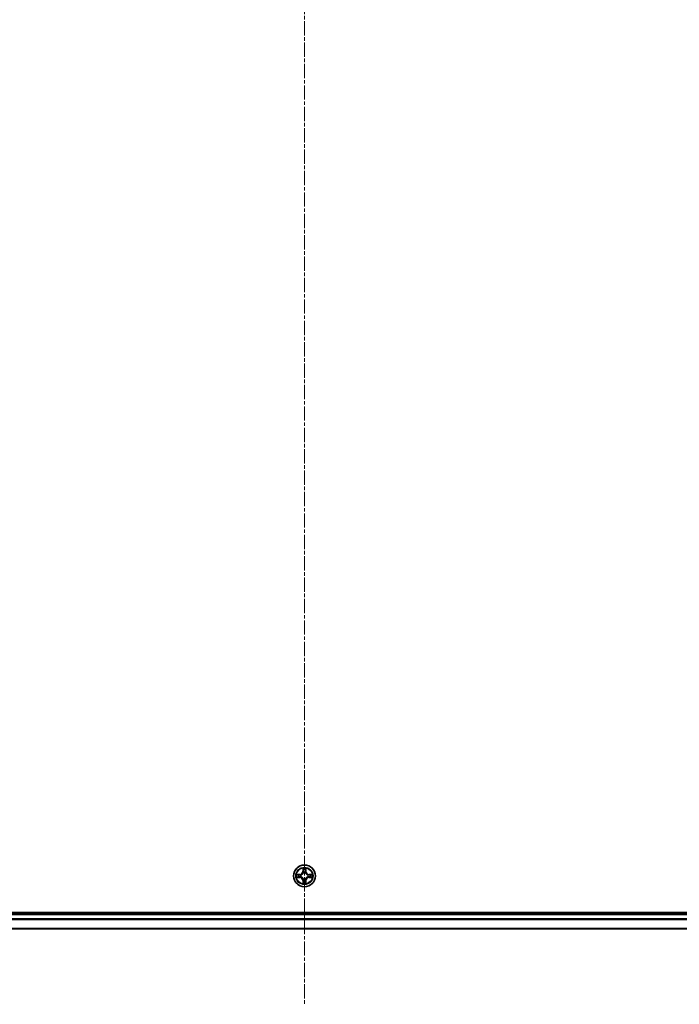
# Model space of a CAD drawing. Units: millimetres. Extents: x 0 to 9695, y 0 to 2248.
# Drawn here: x 2856 to 3030, y 1130 to 1391 of the extents above; entities that cross this region are included whole.
import ezdxf

# ---------------------------------------------------------------- set-up
doc = ezdxf.new("R2010")
doc.units = ezdxf.units.MM
doc.header["$LTSCALE"] = 0.666667
doc.linetypes.add('CHAIN', pattern=[0.3543, 0.2362, -0.0295, 0.0591, -0.0295])
doc.layers.add('Centerline (ISO)', color=7, linetype='Continuous', lineweight=18, true_color=0x80ffff)
doc.layers.add('Visible (ISO)', color=7, linetype='Continuous', lineweight=35)
doc.layers.add('Visible Narrow (ISO)', color=7, linetype='Continuous', lineweight=25)

msp = doc.modelspace()

# ---------------------------------------------------------------- linework, layer by layer
at = {"layer": 'Centerline (ISO)', "linetype": 'CHAIN', "ltscale": 23.990969}
msp.add_line((2931.19281, 1668.32446), (2931.19281, 1130.32446), dxfattribs=at)
at = {"layer": 'Visible (ISO)'}
for p, q in [((3161.19281, 1154.62446), (2701.19281, 1154.62446)), ((3156.19281, 1154.32446), (2706.19281, 1154.32446)), ((3156.19281, 1150.32446), (2706.19281, 1150.32446))]:
    msp.add_line(p, q, dxfattribs=at)
msp.add_circle((2931.19281, 1164.32446), 2.9, dxfattribs=at)
for start, end in [(102.9365953, 102.9383956), (100.8127167, 100.8132665), (79.1867335, 79.1872833), (77.0616044, 77.0634047), (169.1867335, 169.1872833), (190.8127167, 190.8132665), (167.0616044, 167.0634047), (192.9365953, 192.9383956), (257.0616044, 257.0634047), (259.1867335, 259.1872833), (280.8127167, 280.8132665), (282.9365953, 282.9383956), (12.9365953, 12.9383956), (347.0616044, 347.0634047), (10.8127167, 10.8132665), (349.1867335, 349.1872833)]:
    msp.add_arc((2931.19281, 1164.32446), 1.2295, start, end, dxfattribs=at)
for points, knots in [([(2930.89226, 1166.08317), (2930.89023, 1166.16453), (2930.84424, 1166.25573), (2930.80323, 1166.34531), (2930.80279, 1166.34625), (2930.80236, 1166.34718)], [0, 0, 0, 0, 0.03205597372, 0.03205597372, 0.03239430317, 0.03239430317, 0.03239430317, 0.03239430317]), ([(2930.80236, 1166.34718), (2930.80258, 1166.34615), (2930.80279, 1166.34512), (2930.80497, 1166.33471), (2930.80695, 1166.3253), (2930.80893, 1166.31587)], [-0.032394303167, -0.032394303167, -0.032394303167, -0.032394303167, -0.032055973721, -0.032055973721, -0.028972758337, -0.028972758337, -0.028972758337, -0.028972758337]), ([(2931.58325, 1166.34718), (2931.58282, 1166.34625), (2931.58238, 1166.34531), (2931.58165, 1166.34371), (2931.58134, 1166.34304), (2931.58104, 1166.34237)], [-0.0003383294466, -0.0003383294466, -0.0003383294466, -0.0003383294466, 0, 0, 0.0002415179139, 0.0002415179139, 0.0002415179139, 0.0002415179139]), ([(2931.58216, 1166.34199), (2931.58231, 1166.34269), (2931.58246, 1166.34339), (2931.58282, 1166.34512), (2931.58303, 1166.34615), (2931.58325, 1166.34718)], [-0.0002305990761, -0.0002305990761, -0.0002305990761, -0.0002305990761, 0, 0, 0.0003383294466, 0.0003383294466, 0.0003383294466, 0.0003383294466]), ([(2929.17528, 1164.71381), (2929.17457, 1164.71396), (2929.17387, 1164.71411), (2929.17214, 1164.71447), (2929.17111, 1164.71469), (2929.17008, 1164.7149)], [-0.0002305990761, -0.0002305990761, -0.0002305990761, -0.0002305990761, 0, 0, 0.0003383294466, 0.0003383294466, 0.0003383294466, 0.0003383294466]), ([(2929.17008, 1164.7149), (2929.17102, 1164.71447), (2929.17195, 1164.71404), (2929.17356, 1164.7133), (2929.17422, 1164.713), (2929.17489, 1164.71269)], [-0.0003383294466, -0.0003383294466, -0.0003383294466, -0.0003383294466, 0, 0, 0.000241517914, 0.000241517914, 0.000241517914, 0.000241517914]), ([(2929.4341, 1164.02392), (2929.35273, 1164.02188), (2929.26154, 1163.9759), (2929.17195, 1163.93488), (2929.17102, 1163.93444), (2929.17008, 1163.93401)], [0, 0, 0, 0, 0.03205597372, 0.03205597372, 0.03239430317, 0.03239430317, 0.03239430317, 0.03239430317]), ([(2929.17008, 1163.93401), (2929.17111, 1163.93423), (2929.17214, 1163.93445), (2929.18255, 1163.93662), (2929.19196, 1163.9386), (2929.20139, 1163.94058)], [-0.032394303167, -0.032394303167, -0.032394303167, -0.032394303167, -0.032055973721, -0.032055973721, -0.028972758337, -0.028972758337, -0.028972758337, -0.028972758337]), ([(2932.95151, 1164.625), (2933.03288, 1164.62703), (2933.12407, 1164.67302), (2933.21366, 1164.71404), (2933.21459, 1164.71447), (2933.21553, 1164.7149)], [0, 0, 0, 0, 0.03205597372, 0.03205597372, 0.03239430317, 0.03239430317, 0.03239430317, 0.03239430317]), ([(2933.21553, 1164.7149), (2933.2145, 1164.71469), (2933.21347, 1164.71447), (2933.20306, 1164.7123), (2933.19365, 1164.71032), (2933.18422, 1164.70834)], [-0.032394303167, -0.032394303167, -0.032394303167, -0.032394303167, -0.032055973721, -0.032055973721, -0.028972758337, -0.028972758337, -0.028972758337, -0.028972758337]), ([(2933.21033, 1163.9351), (2933.21104, 1163.93495), (2933.21174, 1163.93481), (2933.21347, 1163.93445), (2933.2145, 1163.93423), (2933.21553, 1163.93401)], [-0.0002305990761, -0.0002305990761, -0.0002305990761, -0.0002305990761, 0, 0, 0.0003383294466, 0.0003383294466, 0.0003383294466, 0.0003383294466]), ([(2933.21553, 1163.93401), (2933.21459, 1163.93444), (2933.21366, 1163.93488), (2933.21206, 1163.93561), (2933.21139, 1163.93592), (2933.21072, 1163.93623)], [-0.0003383294466, -0.0003383294466, -0.0003383294466, -0.0003383294466, 0, 0, 0.000241517914, 0.000241517914, 0.000241517914, 0.000241517914]), ([(2930.80345, 1162.30693), (2930.8033, 1162.30623), (2930.80315, 1162.30552), (2930.80279, 1162.30379), (2930.80258, 1162.30276), (2930.80236, 1162.30173)], [-0.0002305990761, -0.0002305990761, -0.0002305990761, -0.0002305990761, 0, 0, 0.0003383294466, 0.0003383294466, 0.0003383294466, 0.0003383294466]), ([(2930.80236, 1162.30173), (2930.80279, 1162.30267), (2930.80323, 1162.3036), (2930.80396, 1162.30521), (2930.80427, 1162.30588), (2930.80457, 1162.30654)], [-0.0003383294466, -0.0003383294466, -0.0003383294466, -0.0003383294466, 0, 0, 0.0002415179139, 0.0002415179139, 0.0002415179139, 0.0002415179139]), ([(2931.49335, 1162.56575), (2931.49538, 1162.48439), (2931.54137, 1162.39319), (2931.58238, 1162.3036), (2931.58282, 1162.30267), (2931.58325, 1162.30173)], [0, 0, 0, 0, 0.03205597372, 0.03205597372, 0.03239430317, 0.03239430317, 0.03239430317, 0.03239430317]), ([(2931.58325, 1162.30173), (2931.58303, 1162.30276), (2931.58282, 1162.30379), (2931.58064, 1162.31421), (2931.57866, 1162.32362), (2931.57668, 1162.33304)], [-0.032394303167, -0.032394303167, -0.032394303167, -0.032394303167, -0.032055973721, -0.032055973721, -0.028972758337, -0.028972758337, -0.028972758337, -0.028972758337])]:
    msp.add_open_spline(points, degree=3, knots=knots, dxfattribs=at)
for points in [[(2930.80893, 1166.31587), (2930.82753, 1166.22731), (2930.8462, 1166.13749), (2930.84711, 1166.05684)], [(2929.20139, 1163.94058), (2929.28995, 1163.95919), (2929.37977, 1163.97785), (2929.46042, 1163.97876)], [(2933.18422, 1164.70834), (2933.09566, 1164.68973), (2933.00584, 1164.67106), (2932.92519, 1164.67015)], [(2931.57668, 1162.33304), (2931.55808, 1162.42161), (2931.53941, 1162.51143), (2931.5385, 1162.59207)]]:
    msp.add_open_spline(points, degree=3, dxfattribs=at)
at = {"layer": 'Visible Narrow (ISO)'}
for p, q in [((2930.80236, 1166.34718), (2930.78875, 1165.56766)), ((2930.83855, 1165.56679), (2930.78875, 1165.56766)), ((2930.83855, 1165.56679), (2930.84711, 1166.05684)), ((2930.83855, 1165.56679), (2930.91119, 1165.56552)), ((2930.86255, 1165.86742), (2930.91119, 1165.56552)), ((2931.47442, 1165.56552), (2931.52306, 1165.86742)), ((2931.54706, 1165.56679), (2931.47442, 1165.56552)), ((2931.5385, 1166.05684), (2931.54706, 1165.56679)), ((2931.54706, 1165.56679), (2931.59686, 1165.56766)), ((2931.59686, 1165.56766), (2931.58325, 1166.34718)), ((2929.94961, 1164.72851), (2929.17008, 1164.7149)), ((2929.17008, 1163.93401), (2929.94961, 1163.92041)), ((2929.46042, 1164.67015), (2929.95048, 1164.67871)), ((2929.95048, 1163.97021), (2929.46042, 1163.97876)), ((2929.95174, 1164.60608), (2929.64984, 1164.65471)), ((2929.64984, 1163.9942), (2929.95174, 1164.04284)), ((2929.95048, 1164.67871), (2929.94961, 1164.72851)), ((2929.95048, 1163.97021), (2929.94961, 1163.92041)), ((2929.95048, 1164.67871), (2929.95174, 1164.60608)), ((2929.95048, 1163.97021), (2929.95174, 1164.04284)), ((2930.2559, 1164.57098), (2930.27651, 1164.56556)), ((2930.27651, 1164.08336), (2930.2559, 1164.07793)), ((2930.83855, 1163.08213), (2930.78875, 1163.08126)), ((2930.78875, 1163.08126), (2930.80236, 1162.30173)), ((2930.83855, 1163.08213), (2930.91119, 1163.0834)), ((2930.84711, 1162.59207), (2930.83855, 1163.08213)), ((2930.91119, 1163.0834), (2930.86255, 1162.7815)), ((2930.9517, 1165.24075), (2930.94628, 1165.26137)), ((2930.94628, 1163.38755), (2930.9517, 1163.40816)), ((2931.43933, 1165.26137), (2931.43391, 1165.24075)), ((2931.43391, 1163.40816), (2931.43933, 1163.38755)), ((2931.52306, 1162.7815), (2931.47442, 1163.0834)), ((2931.54706, 1163.08213), (2931.47442, 1163.0834)), ((2931.54706, 1163.08213), (2931.5385, 1162.59207)), ((2931.54706, 1163.08213), (2931.59686, 1163.08126)), ((2931.58325, 1162.30173), (2931.59686, 1163.08126)), ((2932.1091, 1164.56556), (2932.12971, 1164.57098)), ((2932.12971, 1164.07793), (2932.1091, 1164.08336)), ((2932.43513, 1164.67871), (2932.43387, 1164.60608)), ((2932.73577, 1164.65471), (2932.43387, 1164.60608)), ((2932.43387, 1164.04284), (2932.73577, 1163.9942)), ((2932.43513, 1163.97021), (2932.43387, 1164.04284)), ((2932.43513, 1164.67871), (2932.436, 1164.72851)), ((2932.43513, 1164.67871), (2932.92519, 1164.67015)), ((2932.92519, 1163.97876), (2932.43513, 1163.97021)), ((2932.43513, 1163.97021), (2932.436, 1163.92041)), ((2933.21553, 1164.7149), (2932.436, 1164.72851)), ((2932.436, 1163.92041), (2933.21553, 1163.93401)), ((3156.19281, 1154.02446), (2706.19281, 1154.02446)), ((3156.19281, 1152.96497), (2706.19281, 1152.96497)), ((3156.19281, 1152.7345), (2706.19281, 1152.7345)), ((3156.19281, 1150.39399), (2706.19281, 1150.39399))]:
    msp.add_line(p, q, dxfattribs=at)
for radius in [2.86769, 2.30915, 2.14146]:
    msp.add_circle((2931.19281, 1164.32446), radius, dxfattribs=at)
for centre, radius, start, end in [((2929.9347, 1165.58256), 0.85418, 271, 359), ((2929.9347, 1165.58256), 0.90399, 271, 359), ((2931.19281, 1164.32446), 2.06006, 79.0745817, 100.9254183), ((2931.19281, 1164.32446), 1.61218, 79.6924792, 100.3075208), ((2932.45091, 1165.58256), 0.90399, 181, 269), ((2932.45091, 1165.58256), 0.85418, 181, 269), ((2931.19281, 1164.32446), 2.06006, 169.0745817, 190.9254183), ((2931.19281, 1164.32446), 1.61218, 169.6924792, 190.3075208), ((2929.9347, 1163.06635), 0.85418, 1, 89), ((2929.9347, 1163.06635), 0.90399, 1, 89), ((2931.19281, 1164.32446), 0.9688, 165.2580441, 194.7419559), ((2931.19281, 1164.32446), 0.94748, 165.2580441, 194.7419559), ((2931.19281, 1164.32446), 0.9688, 75.2580441, 104.7419559), ((2931.19281, 1164.32446), 0.9688, 255.2580441, 284.7419559), ((2931.19281, 1164.32446), 0.94748, 75.2580441, 104.7419559), ((2931.19281, 1164.32446), 0.94748, 255.2580441, 284.7419559), ((2932.45091, 1163.06635), 0.90399, 91, 179), ((2932.45091, 1163.06635), 0.85418, 91, 179), ((2931.19281, 1164.32446), 0.94748, 345.2580441, 14.7419559), ((2931.19281, 1164.32446), 0.9688, 345.2580441, 14.7419559), ((2931.19281, 1164.32446), 1.61218, 349.6924792, 10.3075208), ((2931.19281, 1164.32446), 2.06006, 349.0745817, 10.9254183), ((2931.19281, 1164.32446), 2.06006, 259.0745817, 280.9254183), ((2931.19281, 1164.32446), 1.61218, 259.6924792, 280.3075208)]:
    msp.add_arc(centre, radius, start, end, dxfattribs=at)
for centre, major_axis, ratio, start_param, end_param in [((2930.89691, 1166.05597), (-0.04996, -0.002), 0.548506655, 4.783578405, 6.178760573), ((2930.88198, 1166.25733), (-0.00194, -0.4402), 0.086733588, 5.18564759, 5.800903467), ((2930.91235, 1165.86655), (-0.04936, -0.00795), 0.895740182, 4.730442692, 6.085865813), ((2930.96099, 1165.56465), (-0.04936, -0.00795), 0.895720538, 4.734837657, 6.085883608), ((2931.42462, 1165.56465), (0.04936, -0.00795), 0.895720538, 0.197301699, 1.54834765), ((2931.47326, 1165.86655), (0.04936, -0.00795), 0.895740182, 0.197319494, 1.552742616), ((2931.4887, 1166.05597), (0.04996, -0.002), 0.548506655, 0.104424734, 1.499606902), ((2931.50363, 1166.25733), (-0.00194, 0.4402), 0.086733588, 3.623874494, 4.239130371), ((2929.46129, 1164.62035), (0.002, 0.04996), 0.548506655, 0.104424734, 1.499606902), ((2929.46129, 1164.02856), (0.002, -0.04996), 0.548506655, 4.783578405, 6.178760573), ((2929.25993, 1164.63528), (-0.4402, -0.00194), 0.086733588, 3.623874494, 4.239130371), ((2929.25993, 1164.01363), (-0.4402, 0.00194), 0.086733588, 2.044054937, 2.659310813), ((2929.65071, 1164.60491), (0.00795, 0.04936), 0.895740182, 0.197319494, 1.552742616), ((2929.65071, 1164.044), (0.00795, -0.04936), 0.895740182, 4.730442692, 6.085865813), ((2929.95261, 1164.55627), (0.00795, 0.04936), 0.895720538, 0.197301699, 1.54834765), ((2929.95261, 1164.09264), (0.00795, -0.04936), 0.895720538, 4.734837657, 6.085883608), ((2930.29921, 1164.55959), (-0.00905, 0.04917), 0.876846413, 0.18229136, 1.179902188), ((2930.29921, 1164.08933), (-0.00905, -0.04917), 0.876846415, 5.103283132, 6.100893958), ((2930.29921, 1164.55959), (-0.01491, 0.04772), 0.410701227, 0.095735791, 1.318687473), ((2930.29921, 1164.08933), (-0.01491, -0.04772), 0.410701226, 4.964497834, 6.187449516), ((2930.95768, 1165.21805), (-0.04917, 0.00905), 0.876846415, 5.103283132, 6.100893958), ((2930.95768, 1165.21805), (-0.04772, 0.01491), 0.410701226, 4.964497834, 6.187449516), ((2930.95768, 1163.43086), (-0.04917, -0.00905), 0.876846413, 0.18229136, 1.179902188), ((2930.95768, 1163.43086), (-0.04772, -0.01491), 0.410701227, 0.095735791, 1.318687473), ((2930.96099, 1163.08427), (-0.04936, 0.00795), 0.895720538, 0.197301699, 1.54834765), ((2931.42462, 1163.08427), (0.04936, 0.00795), 0.895720538, 4.734837657, 6.085883608), ((2931.42793, 1165.21805), (0.04772, 0.01491), 0.410701227, 0.095735791, 1.318687473), ((2931.42793, 1163.43086), (0.04772, -0.01491), 0.410701226, 4.964497834, 6.187449516), ((2931.42793, 1165.21805), (0.04917, 0.00905), 0.876846413, 0.18229136, 1.179902188), ((2931.42793, 1163.43086), (0.04917, -0.00905), 0.876846415, 5.103283132, 6.100893958), ((2932.0864, 1164.55959), (0.00905, 0.04917), 0.876846415, 5.103283132, 6.100893958), ((2932.0864, 1164.55959), (0.01491, 0.04772), 0.410701226, 4.964497834, 6.187449516), ((2932.0864, 1164.08933), (0.01491, -0.04772), 0.410701227, 0.095735791, 1.318687473), ((2932.0864, 1164.08933), (0.00905, -0.04917), 0.876846413, 0.18229136, 1.179902188), ((2932.433, 1164.55627), (-0.00795, 0.04936), 0.895720538, 4.734837657, 6.085883608), ((2932.433, 1164.09264), (-0.00795, -0.04936), 0.895720538, 0.197301699, 1.54834765), ((2933.12568, 1164.63528), (-0.4402, 0.00194), 0.086733588, 5.18564759, 5.800903467), ((2932.7349, 1164.60491), (-0.00795, 0.04936), 0.895740182, 4.730442692, 6.085865813), ((2932.7349, 1164.044), (-0.00795, -0.04936), 0.895740182, 0.197319494, 1.552742616), ((2933.12568, 1164.01363), (-0.4402, -0.00194), 0.086733588, 0.48228184, 1.097537717), ((2932.92432, 1164.62035), (-0.002, 0.04996), 0.548506655, 4.783578405, 6.178760573), ((2932.92432, 1164.02856), (-0.002, -0.04996), 0.548506655, 0.104424734, 1.499606902), ((2930.88198, 1162.39158), (-0.00194, 0.4402), 0.086733588, 0.48228184, 1.097537717), ((2930.89691, 1162.59294), (-0.04996, 0.002), 0.548506655, 0.104424734, 1.499606902), ((2930.91235, 1162.78237), (-0.04936, 0.00795), 0.895740182, 0.197319494, 1.552742616), ((2931.47326, 1162.78237), (0.04936, 0.00795), 0.895740182, 4.730442692, 6.085865813), ((2931.4887, 1162.59294), (0.04996, 0.002), 0.548506655, 4.783578405, 6.178760573), ((2931.50363, 1162.39158), (-0.00194, -0.4402), 0.086733588, 2.044054937, 2.659310813)]:
    msp.add_ellipse(centre, major_axis=major_axis, ratio=ratio, start_param=start_param, end_param=end_param, dxfattribs=at)
for points in [[(2930.90434, 1165.91061), (2930.89823, 1165.94918), (2930.8941, 1166.0096), (2930.89226, 1166.08317)], [(2930.95276, 1165.60868), (2930.93664, 1165.70933), (2930.92049, 1165.80998), (2930.90434, 1165.91061)], [(2930.91119, 1165.56552), (2930.92931, 1165.45905), (2930.93108, 1165.35004), (2930.91076, 1165.23477)], [(2930.94628, 1165.26137), (2930.9709, 1165.38251), (2930.97069, 1165.49677), (2930.95276, 1165.60868)], [(2931.43285, 1165.60868), (2931.41493, 1165.49677), (2931.41471, 1165.38251), (2931.43933, 1165.26137)], [(2931.48127, 1165.91061), (2931.46512, 1165.80998), (2931.44897, 1165.70933), (2931.43285, 1165.60868)], [(2931.47485, 1165.23477), (2931.45453, 1165.35004), (2931.4563, 1165.45905), (2931.47442, 1165.56552)], [(2931.49335, 1166.08317), (2931.49151, 1166.0096), (2931.48738, 1165.94918), (2931.48127, 1165.91061)], [(2931.58104, 1166.34237), (2931.54068, 1166.25435), (2931.49537, 1166.16392), (2931.49335, 1166.08317)], [(2931.5385, 1166.05684), (2931.5395, 1166.14543), (2931.56192, 1166.24508), (2931.58216, 1166.34199)], [(2929.17489, 1164.71269), (2929.26291, 1164.67233), (2929.35335, 1164.62702), (2929.4341, 1164.625)], [(2929.46042, 1164.67015), (2929.37183, 1164.67115), (2929.27218, 1164.69358), (2929.17528, 1164.71381)], [(2929.4341, 1164.625), (2929.50766, 1164.62316), (2929.56808, 1164.61904), (2929.60665, 1164.61293)], [(2929.60665, 1164.03599), (2929.56808, 1164.02988), (2929.50766, 1164.02576), (2929.4341, 1164.02392)], [(2929.60665, 1164.61293), (2929.70729, 1164.59677), (2929.80793, 1164.58063), (2929.90859, 1164.5645)], [(2929.90859, 1164.08441), (2929.80793, 1164.06829), (2929.70729, 1164.05214), (2929.60665, 1164.03599)], [(2929.90859, 1164.5645), (2930.02049, 1164.54658), (2930.13475, 1164.54636), (2930.2559, 1164.57098)], [(2930.2559, 1164.07793), (2930.13475, 1164.10256), (2930.02049, 1164.10234), (2929.90859, 1164.08441)], [(2930.28249, 1164.60651), (2930.16722, 1164.58619), (2930.05821, 1164.58796), (2929.95174, 1164.60608)], [(2929.95174, 1164.04284), (2930.05821, 1164.06096), (2930.16722, 1164.06273), (2930.28249, 1164.04241)], [(2930.90434, 1162.7383), (2930.92049, 1162.83894), (2930.93664, 1162.93958), (2930.95276, 1163.04024)], [(2930.91076, 1163.41415), (2930.93108, 1163.29887), (2930.92931, 1163.18987), (2930.91119, 1163.0834)], [(2930.95276, 1163.04024), (2930.97069, 1163.15214), (2930.9709, 1163.26641), (2930.94628, 1163.38755)], [(2931.43933, 1163.38755), (2931.41471, 1163.26641), (2931.41493, 1163.15214), (2931.43285, 1163.04024)], [(2931.43285, 1163.04024), (2931.44897, 1162.93958), (2931.46512, 1162.83894), (2931.48127, 1162.7383)], [(2931.47442, 1163.0834), (2931.4563, 1163.18987), (2931.45453, 1163.29887), (2931.47485, 1163.41415)], [(2932.43387, 1164.60608), (2932.3274, 1164.58796), (2932.21839, 1164.58619), (2932.10312, 1164.60651)], [(2932.10312, 1164.04241), (2932.21839, 1164.06273), (2932.3274, 1164.06096), (2932.43387, 1164.04284)], [(2932.12971, 1164.57098), (2932.25086, 1164.54636), (2932.36512, 1164.54658), (2932.47702, 1164.5645)], [(2932.47702, 1164.08441), (2932.36512, 1164.10234), (2932.25086, 1164.10256), (2932.12971, 1164.07793)], [(2932.47702, 1164.5645), (2932.57768, 1164.58063), (2932.67832, 1164.59677), (2932.77896, 1164.61293)], [(2932.77896, 1164.03599), (2932.67832, 1164.05214), (2932.57768, 1164.06829), (2932.47702, 1164.08441)], [(2932.77896, 1164.61293), (2932.81753, 1164.61904), (2932.87795, 1164.62316), (2932.95151, 1164.625)], [(2932.95151, 1164.02392), (2932.87795, 1164.02576), (2932.81753, 1164.02988), (2932.77896, 1164.03599)], [(2932.92519, 1163.97876), (2933.01378, 1163.97776), (2933.11343, 1163.95534), (2933.21033, 1163.9351)], [(2933.21072, 1163.93623), (2933.1227, 1163.97659), (2933.03226, 1164.0219), (2932.95151, 1164.02392)], [(2930.84711, 1162.59207), (2930.84611, 1162.50349), (2930.82369, 1162.40383), (2930.80345, 1162.30693)], [(2930.80457, 1162.30654), (2930.84493, 1162.39456), (2930.89024, 1162.485), (2930.89226, 1162.56575)], [(2930.89226, 1162.56575), (2930.8941, 1162.63931), (2930.89823, 1162.69973), (2930.90434, 1162.7383)], [(2931.48127, 1162.7383), (2931.48738, 1162.69973), (2931.49151, 1162.63931), (2931.49335, 1162.56575)]]:
    msp.add_open_spline(points, degree=3, dxfattribs=at)
for points, knots in [([(2930.27651, 1164.56556), (2930.36054, 1164.59287), (2930.52629, 1164.66988), (2930.73759, 1164.85336), (2930.87756, 1165.05344), (2930.93122, 1165.17773), (2930.9517, 1165.24075)], [-0.1748660129, -0.1748660129, -0.1748660129, -0.1748660129, -0.1459953088, -0.1171246048, -0.0954715768, -0.0738185488, -0.0738185488, -0.0738185488, -0.0738185488]), ([(2930.9517, 1163.40816), (2930.92439, 1163.49219), (2930.84738, 1163.65795), (2930.66391, 1163.86924), (2930.46382, 1164.00921), (2930.33953, 1164.06287), (2930.27651, 1164.08336)], [-0.1748660129, -0.1748660129, -0.1748660129, -0.1748660129, -0.1459953088, -0.1171246048, -0.0954715768, -0.0738185488, -0.0738185488, -0.0738185488, -0.0738185488]), ([(2930.91076, 1165.23477), (2930.89214, 1165.17481), (2930.84326, 1165.05671), (2930.71606, 1164.86887), (2930.52005, 1164.70127), (2930.36243, 1164.63132), (2930.28249, 1164.60651)], [0.0738185488, 0.0738185488, 0.0738185488, 0.0738185488, 0.0954715768, 0.1171246048, 0.1459953088, 0.1748660129, 0.1748660129, 0.1748660129, 0.1748660129]), ([(2930.28249, 1164.04241), (2930.34245, 1164.0238), (2930.46055, 1163.97491), (2930.64839, 1163.84772), (2930.81599, 1163.6517), (2930.88594, 1163.49409), (2930.91076, 1163.41415)], [0.0738185488, 0.0738185488, 0.0738185488, 0.0738185488, 0.0954715768, 0.1171246048, 0.1459953088, 0.1748660129, 0.1748660129, 0.1748660129, 0.1748660129]), ([(2931.43391, 1165.24075), (2931.46122, 1165.15672), (2931.53823, 1164.99097), (2931.7217, 1164.77968), (2931.92179, 1164.6397), (2932.04608, 1164.58604), (2932.1091, 1164.56556)], [-0.1748660129, -0.1748660129, -0.1748660129, -0.1748660129, -0.1459953088, -0.1171246048, -0.0954715768, -0.0738185488, -0.0738185488, -0.0738185488, -0.0738185488]), ([(2932.1091, 1164.08336), (2932.02507, 1164.05605), (2931.85932, 1163.97904), (2931.64802, 1163.79556), (2931.50805, 1163.59547), (2931.45439, 1163.47119), (2931.43391, 1163.40816)], [-0.1748660129, -0.1748660129, -0.1748660129, -0.1748660129, -0.1459953088, -0.1171246048, -0.0954715768, -0.0738185488, -0.0738185488, -0.0738185488, -0.0738185488]), ([(2932.10312, 1164.60651), (2932.04316, 1164.62512), (2931.92506, 1164.67401), (2931.73722, 1164.8012), (2931.56962, 1164.99721), (2931.49967, 1165.15483), (2931.47485, 1165.23477)], [0.0738185488, 0.0738185488, 0.0738185488, 0.0738185488, 0.0954715768, 0.1171246048, 0.1459953088, 0.1748660129, 0.1748660129, 0.1748660129, 0.1748660129]), ([(2931.47485, 1163.41415), (2931.49347, 1163.4741), (2931.54235, 1163.5922), (2931.66955, 1163.78004), (2931.86556, 1163.94765), (2932.02318, 1164.01759), (2932.10312, 1164.04241)], [0.0738185488, 0.0738185488, 0.0738185488, 0.0738185488, 0.0954715768, 0.1171246048, 0.1459953088, 0.1748660129, 0.1748660129, 0.1748660129, 0.1748660129])]:
    msp.add_open_spline(points, degree=3, knots=knots, dxfattribs=at)

doc.saveas('drawing.dxf')
